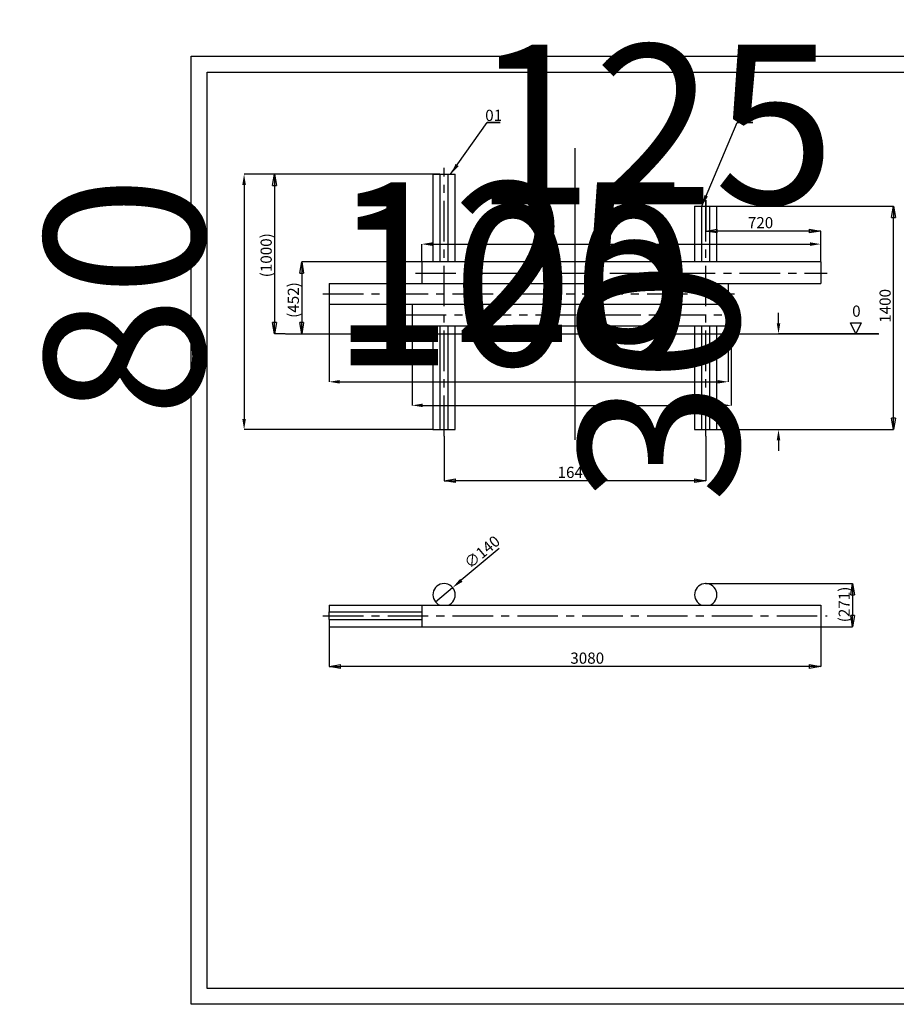
# Model space of a CAD drawing. Units: millimetres. Extents: x -2333 to 10905, y 1310 to 19139.
# Drawn here: x -2333 to -2058, y 15428 to 15737 of the extents above; entities that cross this region are included whole.
import ezdxf

# ---------------------------------------------------------------- set-up
doc = ezdxf.new("R2010")
doc.units = ezdxf.units.MM
doc.linetypes.add('CENTERX2', pattern=[20.32, 12.7, -2.54, 2.54, -2.54])
doc.layers.add('OBRYS', color=7, linetype='Continuous')
doc.layers.add('TENKA', color=7, linetype='Continuous')
doc.styles.add('SLDTEXTSTYLE0', font='TXT', dxfattribs={"width": 0.7})
doc.styles.get("Standard").update_dxf_attribs({"font": 'isocpeur.ttf'})
doc.dimstyles.new('SLDDIMSTYLE0', dxfattribs={"dimtxt": 50, "dimasz": 3.302, "dimexe": 0, "dimexo": 0.0625, "dimgap": 12.5, "dimtad": 1, "dimdec": 1, "dimrnd": 1e-09, "dimzin": 12, "dimdsep": 46, "dimtxsty": 'SLDTEXTSTYLE0', "dimsah": 1, "dimcen": 0.09, "dimadec": 0, "dimazin": 3, "dimtfac": 1, "dimtdec": 1, "dimtofl": 0, "dimtmove": 0, "dimatfit": 3, "dimfxl": 1, "dimfrac": 2, "dimtolj": 1, "dimtzin": 12, "dimarcsym": 0})
doc.dimstyles.new('SLDDIMSTYLE1', dxfattribs={"dimtxt": 3.5, "dimasz": 3.556, "dimexe": 0, "dimexo": 0.0625, "dimgap": 0.875, "dimtad": 1, "dimdec": 0, "dimlfac": 20, "dimrnd": 1e-09, "dimzin": 12, "dimdsep": 46, "dimtxsty": 'SLDTEXTSTYLE0', "dimblk1": 'CLOSED', "dimblk2": 'CLOSED', "dimsah": 1, "dimcen": 0.09, "dimadec": 0, "dimazin": 0, "dimtfac": 1, "dimtdec": 0, "dimtofl": 0, "dimtmove": 0, "dimatfit": 3, "dimldrblk": 'CLOSED', "dimfxl": 1, "dimtolj": 1, "dimtzin": 12, "dimarcsym": 0})
doc.dimstyles.new('SLDDIMSTYLE2', dxfattribs={"dimtxt": 3.5, "dimasz": 3.556, "dimexe": 0, "dimexo": 0.0625, "dimgap": 0.875, "dimtad": 1, "dimdec": 1, "dimlfac": 20, "dimrnd": 1e-09, "dimzin": 12, "dimdsep": 46, "dimtxsty": 'SLDTEXTSTYLE0', "dimblk1": 'CLOSED', "dimblk2": 'CLOSED', "dimsah": 1, "dimcen": 0.09, "dimadec": 0, "dimazin": 0, "dimtfac": 1, "dimtdec": 1, "dimtofl": 0, "dimtmove": 0, "dimatfit": 3, "dimldrblk": 'CLOSED', "dimfxl": 1, "dimtolj": 1, "dimtzin": 12, "dimarcsym": 0})
doc.dimstyles.new('SLDDIMSTYLE3', dxfattribs={"dimtxt": 0.18, "dimasz": 3.556, "dimexe": 0, "dimexo": 0.0625, "dimgap": 0, "dimtad": 0, "dimtih": 1, "dimtoh": 1, "dimdec": 0, "dimrnd": 1e-09, "dimzin": 0, "dimdsep": 46, "dimtxsty": 'Standard', "dimsah": 1, "dimcen": 0.09, "dimadec": 0, "dimazin": 0, "dimtfac": 3.556, "dimtdec": 0, "dimtofl": 0, "dimtmove": 0, "dimatfit": 3, "dimfxl": 1, "dimtolj": 1, "dimtzin": 0, "dimarcsym": 0})
doc.dimstyles.new('SLDDIMSTYLE5', dxfattribs={"dimtxt": 3.5, "dimasz": 3.556, "dimexe": 0, "dimexo": 0.0625, "dimgap": 0.875, "dimtad": 1, "dimdec": 1, "dimlfac": 20, "dimrnd": 1e-09, "dimzin": 12, "dimdsep": 46, "dimtxsty": 'SLDTEXTSTYLE0', "dimblk1": 'NONE', "dimsah": 1, "dimcen": 0, "dimadec": 0, "dimazin": 0, "dimtfac": 1, "dimtdec": 1, "dimtmove": 0, "dimatfit": 3, "dimldrblk": 'NONE', "dimfxl": 1, "dimtolj": 1, "dimtzin": 12, "dimarcsym": 0})
doc.dimstyles.new('SLDDIMSTYLE7', dxfattribs={"dimtxt": 3.5, "dimasz": 3.556, "dimexe": 0, "dimexo": 0.0625, "dimgap": 0.875, "dimtad": 1, "dimdec": 0, "dimlfac": 20, "dimrnd": 1e-09, "dimzin": 12, "dimdsep": 46, "dimtxsty": 'SLDTEXTSTYLE0', "dimblk1": 'CLOSED', "dimblk2": 'CLOSED', "dimsah": 1, "dimcen": 0.09, "dimadec": 0, "dimazin": 0, "dimtfac": 1, "dimtdec": 0, "dimtmove": 0, "dimatfit": 0, "dimldrblk": 'CLOSED', "dimfxl": 1, "dimtolj": 1, "dimtzin": 12, "dimarcsym": 0})

# ---------------------------------------------------------------- blocks, each defined once
blk = doc.blocks.new('*D49')
at = {"layer": 'Defpoints', "color": 0, "transparency": 16777216}
for p in [(-2063.67, 15638.28), (-2114.38, 15608.28), (-2095.09, 15608.28)]:
    blk.add_point(p, dxfattribs=at)
at = {"layer": 'OBRYS', "color": 0, "lineweight": -2, "transparency": 16777216}
for p, q in [((-2095.09, 15641.58), (-2095.09, 15644.88)), ((-2063.73, 15638.28), (-2095.09, 15638.28)), ((-2114.32, 15608.28), (-2095.09, 15608.28)), ((-2095.09, 15604.98), (-2095.09, 15601.68))]:
    blk.add_line(p, q, dxfattribs=at)
at = {"layer": 'OBRYS', "color": 0, "transparency": 16777216}
for points in [[(-2095.64, 15641.58), (-2094.54, 15641.58), (-2095.09, 15638.28)], [(-2095.64, 15604.98), (-2094.54, 15604.98), (-2095.09, 15608.28)]]:
    blk.add_solid(points, dxfattribs=at)
at = {"layer": 'OBRYS', "color": 0, "transparency": 16777216, "insert": (-2132.59, 15623.28), "char_height": 50, "attachment_point": 5, "rotation": 90, "style": 'SLDTEXTSTYLE0'}
blk.add_mtext('\\A1;30', dxfattribs=at)
blk = doc.blocks.new('_CLOSED')
at = {"color": 0, "linetype": 'ByBlock'}
for p, q in [((-1, 0.166667), (0, 0)), ((-1, 0.166667), (-1, -0.166667)), ((0, 0), (-1, -0.166667)), ((0, 0), (-1, 0))]:
    blk.add_line(p, q, dxfattribs=at)
blk = doc.blocks.new('*D50')
at = {"layer": 'Defpoints', "color": 0, "transparency": 16777216}
for p in [(-2206.88, 15660.86), (-2249.62, 15638.28), (-2244.5, 15638.28)]:
    blk.add_point(p, dxfattribs=at)
at = {"layer": 'OBRYS', "color": 0, "lineweight": -2, "transparency": 16777216}
for p, q in [((-2206.94, 15660.86), (-2244.5, 15660.86)), ((-2244.5, 15657.3), (-2244.5, 15641.84)), ((-2249.55, 15638.28), (-2244.5, 15638.28))]:
    blk.add_line(p, q, dxfattribs=at)
at = {"layer": 'OBRYS', "color": 0, "lineweight": -2, "transparency": 16777216, "xscale": 3.556, "yscale": 3.556, "zscale": 3.556}
for p, rotation in [((-2244.5, 15660.86), 90), ((-2244.5, 15638.28), 270)]:
    blk.add_blockref('_CLOSED', p, dxfattribs=dict(at, rotation=rotation))
at = {"layer": 'OBRYS', "color": 0, "transparency": 16777216, "insert": (-2247.12, 15648.89), "char_height": 3.5, "attachment_point": 5, "rotation": 90, "style": 'SLDTEXTSTYLE0'}
blk.add_mtext('\\A1;(452)', dxfattribs=at)
blk = doc.blocks.new('*D51')
at = {"layer": 'Defpoints', "color": 0, "transparency": 16777216}
for p in [(-2201.13, 15688.28), (-2253.01, 15638.28), (-2249.62, 15638.28)]:
    blk.add_point(p, dxfattribs=at)
at = {"layer": 'OBRYS', "color": 0, "lineweight": -2, "transparency": 16777216}
for p, q in [((-2201.19, 15688.28), (-2253.01, 15688.28)), ((-2253.01, 15684.72), (-2253.01, 15641.84)), ((-2249.68, 15638.28), (-2253.01, 15638.28))]:
    blk.add_line(p, q, dxfattribs=at)
at = {"layer": 'OBRYS', "color": 0, "lineweight": -2, "transparency": 16777216, "xscale": 3.556, "yscale": 3.556, "zscale": 3.556}
for p, rotation in [((-2253.01, 15688.28), 90), ((-2253.01, 15638.28), 270)]:
    blk.add_blockref('_CLOSED', p, dxfattribs=dict(at, rotation=rotation))
at = {"layer": 'OBRYS', "color": 0, "transparency": 16777216, "insert": (-2255.63, 15662.92), "char_height": 3.5, "attachment_point": 5, "rotation": 90, "style": 'SLDTEXTSTYLE0'}
blk.add_mtext('\\A1;(1000)', dxfattribs=at)
blk = doc.blocks.new('*D52')
at = {"layer": 'Defpoints', "color": 0, "transparency": 16777216}
for p in [(-2114.38, 15678.28), (-2059.06, 15678.28), (-2114.38, 15608.28)]:
    blk.add_point(p, dxfattribs=at)
at = {"layer": 'OBRYS', "color": 0, "lineweight": -2, "transparency": 16777216}
for p, q in [((-2114.32, 15678.28), (-2059.06, 15678.28)), ((-2059.06, 15611.84), (-2059.06, 15674.72)), ((-2114.32, 15608.28), (-2059.06, 15608.28))]:
    blk.add_line(p, q, dxfattribs=at)
at = {"layer": 'OBRYS', "color": 0, "lineweight": -2, "transparency": 16777216, "xscale": 3.556, "yscale": 3.556, "zscale": 3.556}
for p, rotation in [((-2059.06, 15678.28), 90), ((-2059.06, 15608.28), 270)]:
    blk.add_blockref('_CLOSED', p, dxfattribs=dict(at, rotation=rotation))
at = {"layer": 'OBRYS', "color": 0, "transparency": 16777216, "insert": (-2061.69, 15647.06), "char_height": 3.5, "attachment_point": 5, "rotation": 90, "style": 'SLDTEXTSTYLE0'}
blk.add_mtext('\\A1;1400', dxfattribs=at)
blk = doc.blocks.new('*D53')
at = {"layer": 'Defpoints', "color": 0, "transparency": 16777216}
for p in [(-2203.38, 15688.28), (-2262.55, 15608.28), (-2203.38, 15608.28)]:
    blk.add_point(p, dxfattribs=at)
at = {"layer": 'OBRYS', "color": 0, "lineweight": -2, "transparency": 16777216}
for p, q in [((-2203.44, 15688.28), (-2262.55, 15688.28)), ((-2262.55, 15684.98), (-2262.55, 15611.58)), ((-2203.44, 15608.28), (-2262.55, 15608.28))]:
    blk.add_line(p, q, dxfattribs=at)
at = {"layer": 'OBRYS', "color": 0, "transparency": 16777216}
for points in [[(-2263.1, 15684.98), (-2262, 15684.98), (-2262.55, 15688.28)], [(-2263.1, 15611.58), (-2262, 15611.58), (-2262.55, 15608.28)]]:
    blk.add_solid(points, dxfattribs=at)
at = {"layer": 'OBRYS', "color": 0, "transparency": 16777216, "insert": (-2300.05, 15650), "char_height": 50, "attachment_point": 5, "rotation": 90, "style": 'SLDTEXTSTYLE0'}
blk.add_mtext('\\A1;80', dxfattribs=at)
blk = doc.blocks.new('*D54')
at = {"layer": 'Defpoints', "color": 0, "transparency": 16777216}
for p in [(-2235.88, 15652.07), (-2110.88, 15652.07), (-2110.88, 15623.27)]:
    blk.add_point(p, dxfattribs=at)
at = {"layer": 'OBRYS', "color": 0, "lineweight": -2, "transparency": 16777216}
for p, q in [((-2235.88, 15652.01), (-2235.88, 15623.27)), ((-2110.88, 15652.01), (-2110.88, 15623.27)), ((-2232.58, 15623.27), (-2114.18, 15623.27))]:
    blk.add_line(p, q, dxfattribs=at)
at = {"layer": 'OBRYS', "color": 0, "transparency": 16777216}
for points in [[(-2232.58, 15623.82), (-2232.58, 15622.72), (-2235.88, 15623.27)], [(-2114.18, 15623.82), (-2114.18, 15622.72), (-2110.88, 15623.27)]]:
    blk.add_solid(points, dxfattribs=at)
at = {"layer": 'OBRYS', "color": 0, "transparency": 16777216, "insert": (-2178.4, 15660.77), "char_height": 50, "attachment_point": 5, "style": 'SLDTEXTSTYLE0'}
blk.add_mtext('\\A1;125', dxfattribs=at)
blk = doc.blocks.new('*D55')
at = {"layer": 'Defpoints', "color": 0, "transparency": 16777216}
for p in [(-2209.88, 15640.78), (-2109.88, 15640.78), (-2109.88, 15615.89)]:
    blk.add_point(p, dxfattribs=at)
at = {"layer": 'OBRYS', "color": 0, "lineweight": -2, "transparency": 16777216}
for p, q in [((-2209.88, 15640.72), (-2209.88, 15615.89)), ((-2109.88, 15640.72), (-2109.88, 15615.89)), ((-2206.58, 15615.89), (-2113.18, 15615.89))]:
    blk.add_line(p, q, dxfattribs=at)
at = {"layer": 'OBRYS', "color": 0, "transparency": 16777216}
for points in [[(-2206.58, 15616.44), (-2206.58, 15615.34), (-2209.88, 15615.89)], [(-2113.18, 15616.44), (-2113.18, 15615.34), (-2109.88, 15615.89)]]:
    blk.add_solid(points, dxfattribs=at)
at = {"layer": 'OBRYS', "color": 0, "transparency": 16777216, "insert": (-2178.4, 15653.39), "char_height": 50, "attachment_point": 5, "style": 'SLDTEXTSTYLE0'}
blk.add_mtext('\\A1;100', dxfattribs=at)
blk = doc.blocks.new('*D56')
at = {"layer": 'Defpoints', "color": 0, "transparency": 16777216}
for p in [(-2081.88, 15666.41), (-2206.88, 15660.86), (-2081.88, 15660.86)]:
    blk.add_point(p, dxfattribs=at)
at = {"layer": 'OBRYS', "color": 0, "lineweight": -2, "transparency": 16777216}
for p, q in [((-2206.88, 15660.92), (-2206.88, 15666.41)), ((-2203.58, 15666.41), (-2085.18, 15666.41)), ((-2081.88, 15660.92), (-2081.88, 15666.41))]:
    blk.add_line(p, q, dxfattribs=at)
at = {"layer": 'OBRYS', "color": 0, "transparency": 16777216}
for points in [[(-2203.58, 15666.96), (-2203.58, 15665.86), (-2206.88, 15666.41)], [(-2085.18, 15666.96), (-2085.18, 15665.86), (-2081.88, 15666.41)]]:
    blk.add_solid(points, dxfattribs=at)
at = {"layer": 'OBRYS', "color": 0, "transparency": 16777216, "insert": (-2134.17, 15703.91), "char_height": 50, "attachment_point": 5, "style": 'SLDTEXTSTYLE0'}
blk.add_mtext('\\A1;125', dxfattribs=at)
blk = doc.blocks.new('*D57')
at = {"layer": 'Defpoints', "color": 0, "transparency": 16777216}
for p in [(-2199.88, 15606.28), (-2117.88, 15606.28), (-2199.88, 15592.28)]:
    blk.add_point(p, dxfattribs=at)
at = {"layer": 'OBRYS', "color": 0, "lineweight": -2, "transparency": 16777216}
for p, q in [((-2199.88, 15606.22), (-2199.88, 15592.28)), ((-2117.88, 15606.22), (-2117.88, 15592.28)), ((-2121.43, 15592.28), (-2196.32, 15592.28))]:
    blk.add_line(p, q, dxfattribs=at)
at = {"layer": 'OBRYS', "color": 0, "lineweight": -2, "transparency": 16777216, "xscale": 3.556, "yscale": 3.556, "zscale": 3.556, "rotation": 180}
blk.add_blockref('_CLOSED', (-2199.88, 15592.28), dxfattribs=at)
at = {"layer": 'OBRYS', "color": 0, "lineweight": -2, "transparency": 16777216, "xscale": 3.556, "yscale": 3.556, "zscale": 3.556}
blk.add_blockref('_CLOSED', (-2117.88, 15592.28), dxfattribs=at)
at = {"layer": 'OBRYS', "color": 0, "transparency": 16777216, "insert": (-2159.03, 15594.9), "char_height": 3.5, "attachment_point": 5, "style": 'SLDTEXTSTYLE0'}
blk.add_mtext('\\A1;1640', dxfattribs=at)
blk = doc.blocks.new('*D58')
at = {"layer": 'Defpoints', "color": 0, "transparency": 16777216}
for p in [(-2117.88, 15680.28), (-2117.88, 15670.5), (-2081.88, 15660.86)]:
    blk.add_point(p, dxfattribs=at)
at = {"layer": 'OBRYS', "color": 0, "lineweight": -2, "transparency": 16777216}
for p, q in [((-2117.88, 15680.22), (-2117.88, 15670.5)), ((-2085.43, 15670.5), (-2114.32, 15670.5)), ((-2081.88, 15660.92), (-2081.88, 15670.5))]:
    blk.add_line(p, q, dxfattribs=at)
at = {"layer": 'OBRYS', "color": 0, "lineweight": -2, "transparency": 16777216, "xscale": 3.556, "yscale": 3.556, "zscale": 3.556, "rotation": 180}
blk.add_blockref('_CLOSED', (-2117.88, 15670.5), dxfattribs=at)
at = {"layer": 'OBRYS', "color": 0, "lineweight": -2, "transparency": 16777216, "xscale": 3.556, "yscale": 3.556, "zscale": 3.556}
blk.add_blockref('_CLOSED', (-2081.88, 15670.5), dxfattribs=at)
at = {"layer": 'OBRYS', "color": 0, "transparency": 16777216, "insert": (-2100.72, 15673.13), "char_height": 3.5, "attachment_point": 5, "style": 'SLDTEXTSTYLE0'}
blk.add_mtext('\\A1;720', dxfattribs=at)
blk = doc.blocks.new('SW_NOTE_8')
at = {"layer": 'OBRYS', "color": 0}
for p, q in [((0, 0), (4.16, 0)), ((4.16, 0), (0, 0)), ((0, 0), (4.16, 0)), ((4.16, 0), (0, 0)), ((0, 0), (4.16, 0)), ((4.16, 0), (0, 0))]:
    blk.add_line(p, q, dxfattribs=at)
at = {"layer": 'OBRYS', "color": 0, "insert": (2.08, 3.94), "char_height": 3.5, "attachment_point": 2, "style": 'SLDTEXTSTYLE0'}
blk.add_mtext('01', dxfattribs=at)
blk = doc.blocks.new('SW_NOTE_9')
at = {"layer": 'OBRYS', "color": 0}
for p, q in [((0, 0), (4.94, 0)), ((4.94, 0), (0, 0)), ((0, 0), (4.94, 0)), ((4.94, 0), (0, 0)), ((0, 0), (4.94, 0)), ((4.94, 0), (0, 0))]:
    blk.add_line(p, q, dxfattribs=at)
at = {"layer": 'OBRYS', "color": 0, "insert": (2.48, 3.94), "char_height": 3.5, "attachment_point": 2, "style": 'SLDTEXTSTYLE0'}
blk.add_mtext('02', dxfattribs=at)
blk = doc.blocks.new('SW_SFSYMBOL_0')
at = {"layer": 'OBRYS', "color": 0}
for p, q in [((1.18, -4.38), (-0.57, -0.88)), ((-0.57, -0.88), (2.93, -0.88)), ((1.18, -4.38), (2.93, -0.88))]:
    blk.add_line(p, q, dxfattribs=at)
at = {"layer": 'OBRYS', "color": 0, "insert": (0, 4.51), "char_height": 3.5, "attachment_point": 1, "style": 'SLDTEXTSTYLE0'}
blk.add_mtext('0', dxfattribs=at)
blk = doc.blocks.new('*D62')
at = {"layer": 'Defpoints', "color": 0, "transparency": 16777216}
for p in [(-2117.88, 15560.04), (-2081.88, 15546.5), (-2071.88, 15546.5)]:
    blk.add_point(p, dxfattribs=at)
at = {"layer": 'OBRYS', "color": 0, "lineweight": -2, "transparency": 16777216}
for p, q in [((-2117.82, 15560.04), (-2071.88, 15560.04)), ((-2071.88, 15556.49), (-2071.88, 15550.06)), ((-2081.82, 15546.5), (-2071.88, 15546.5))]:
    blk.add_line(p, q, dxfattribs=at)
at = {"layer": 'OBRYS', "color": 0, "lineweight": -2, "transparency": 16777216, "xscale": 3.556, "yscale": 3.556, "zscale": 3.556}
for p, rotation in [((-2071.88, 15560.04), 90), ((-2071.88, 15546.5), 270)]:
    blk.add_blockref('_CLOSED', p, dxfattribs=dict(at, rotation=rotation))
at = {"layer": 'OBRYS', "color": 0, "transparency": 16777216, "insert": (-2074.5, 15553.52), "char_height": 3.5, "attachment_point": 5, "rotation": 90, "style": 'SLDTEXTSTYLE0'}
blk.add_mtext('\\A1;(271)', dxfattribs=at)
blk = doc.blocks.new('*D63')
at = {"layer": 'Defpoints', "color": 0, "transparency": 16777216}
for p in [(-2197.2, 15558.79), (-2202.56, 15554.29)]:
    blk.add_point(p, dxfattribs=at)
at = {"layer": 'OBRYS', "color": 0, "lineweight": -2, "transparency": 16777216}
for p, q in [((-2182.65, 15571.02), (-2194.48, 15561.08)), ((-2202.56, 15554.29), (-2197.2, 15558.79))]:
    blk.add_line(p, q, dxfattribs=at)
at = {"layer": 'OBRYS', "color": 0, "transparency": 16777216}
blk.add_solid([(-2194.86, 15561.54), (-2194.1, 15560.63), (-2197.2, 15558.79)], dxfattribs=at)
at = {"layer": 'OBRYS', "color": 0, "transparency": 16777216, "insert": (-2187.98, 15569.97), "char_height": 3.5, "attachment_point": 5, "rotation": 40.0435, "style": 'SLDTEXTSTYLE0'}
blk.add_mtext('\\A1;∅140', dxfattribs=at)
blk = doc.blocks.new('_NONE')
blk = doc.blocks.new('*D64')
at = {"layer": 'Defpoints', "color": 0, "transparency": 16777216}
for p in [(-2235.88, 15548.75), (-2081.88, 15546.5), (-2235.88, 15534.07)]:
    blk.add_point(p, dxfattribs=at)
at = {"layer": 'OBRYS', "color": 0, "lineweight": -2, "transparency": 16777216}
for p, q in [((-2235.88, 15548.69), (-2235.88, 15534.07)), ((-2081.88, 15546.44), (-2081.88, 15534.07)), ((-2085.43, 15534.07), (-2232.32, 15534.07))]:
    blk.add_line(p, q, dxfattribs=at)
at = {"layer": 'OBRYS', "color": 0, "lineweight": -2, "transparency": 16777216, "xscale": 3.556, "yscale": 3.556, "zscale": 3.556, "rotation": 180}
blk.add_blockref('_CLOSED', (-2235.88, 15534.07), dxfattribs=at)
at = {"layer": 'OBRYS', "color": 0, "lineweight": -2, "transparency": 16777216, "xscale": 3.556, "yscale": 3.556, "zscale": 3.556}
blk.add_blockref('_CLOSED', (-2081.88, 15534.07), dxfattribs=at)
at = {"layer": 'OBRYS', "color": 0, "transparency": 16777216, "insert": (-2155.03, 15536.7), "char_height": 3.5, "attachment_point": 5, "style": 'SLDTEXTSTYLE0'}
blk.add_mtext('\\A1;3080', dxfattribs=at)

msp = doc.modelspace()

# ---------------------------------------------------------------- linework, layer by layer
at = {"color": 7, "linetype": 'Continuous'}
for p, q in [((-2203.3786, 15688.2795), (-2203.3786, 15660.8562)), ((-2203.3786, 15688.2795), (-2201.1286, 15688.2795)), ((-2201.1286, 15660.8562), (-2201.1286, 15688.2795)), ((-2201.1286, 15688.2795), (-2198.6286, 15688.2795)), ((-2198.6286, 15660.8562), (-2198.6286, 15688.2795)), ((-2198.6286, 15688.2795), (-2196.3786, 15688.2795)), ((-2196.3786, 15660.8562), (-2196.3786, 15688.2795)), ((-2121.3786, 15678.2795), (-2121.3786, 15660.8562)), ((-2121.3786, 15678.2795), (-2119.1286, 15678.2795)), ((-2119.1286, 15660.8562), (-2119.1286, 15678.2795)), ((-2119.1286, 15678.2795), (-2116.6286, 15678.2795)), ((-2116.6286, 15660.8562), (-2116.6286, 15678.2795)), ((-2116.6286, 15678.2795), (-2114.3786, 15678.2795)), ((-2114.3786, 15660.8562), (-2114.3786, 15678.2795)), ((-2081.8786, 15660.8562), (-2206.8786, 15660.8562)), ((-2206.8786, 15660.8562), (-2206.8786, 15654.0871)), ((-2081.8786, 15660.8562), (-2081.8786, 15654.0871)), ((-2235.8786, 15654.0871), (-2235.8786, 15647.5487)), ((-2235.8786, 15654.0871), (-2110.8786, 15654.0871)), ((-2206.8786, 15654.0871), (-2081.8786, 15654.0871)), ((-2110.8786, 15654.0871), (-2110.8786, 15647.5487)), ((-2235.8786, 15647.5487), (-2110.8786, 15647.5487)), ((-2209.8786, 15647.5487), (-2209.8786, 15640.7795)), ((-2209.8786, 15647.5487), (-2109.8786, 15647.5487)), ((-2109.8786, 15647.5487), (-2109.8786, 15640.7795)), ((-2209.8786, 15640.7795), (-2109.8786, 15640.7795)), ((-2203.3786, 15640.7795), (-2203.3786, 15608.2795)), ((-2201.1286, 15608.2795), (-2201.1286, 15640.7795)), ((-2198.6286, 15608.2795), (-2198.6286, 15640.7795)), ((-2196.3786, 15608.2795), (-2196.3786, 15640.7795)), ((-2121.3786, 15640.7795), (-2121.3786, 15608.2795)), ((-2119.1286, 15608.2795), (-2119.1286, 15640.7795)), ((-2116.6286, 15608.2795), (-2116.6286, 15640.7795)), ((-2114.3786, 15608.2795), (-2114.3786, 15640.7795)), ((-2203.3786, 15608.2795), (-2201.1286, 15608.2795)), ((-2201.1286, 15608.2795), (-2198.6286, 15608.2795)), ((-2198.6286, 15608.2795), (-2196.3786, 15608.2795)), ((-2121.3786, 15608.2795), (-2119.1286, 15608.2795)), ((-2119.1286, 15608.2795), (-2116.6286, 15608.2795)), ((-2116.6286, 15608.2795), (-2114.3786, 15608.2795)), ((-2235.8786, 15553.2728), (-2206.8786, 15553.2728)), ((-2235.8786, 15553.2728), (-2235.8786, 15551.2536)), ((-2206.8786, 15553.2728), (-2206.8786, 15546.5036)), ((-2206.8786, 15553.2728), (-2201.1286, 15553.2728)), ((-2201.1286, 15553.2728), (-2198.6286, 15553.2728)), ((-2198.6286, 15553.2728), (-2119.1286, 15553.2728)), ((-2119.1286, 15553.2728), (-2116.6286, 15553.2728)), ((-2116.6286, 15553.2728), (-2081.8786, 15553.2728)), ((-2081.8786, 15553.2728), (-2081.8786, 15546.5036)), ((-2235.8786, 15548.7536), (-2235.8786, 15551.2536)), ((-2235.8786, 15551.2536), (-2206.8786, 15551.2536)), ((-2235.8786, 15548.7536), (-2206.8786, 15548.7536)), ((-2235.8786, 15548.7536), (-2235.8786, 15546.5036)), ((-2235.8786, 15546.5036), (-2206.8786, 15546.5036)), ((-2206.8786, 15546.5036), (-2081.8786, 15546.5036))]:
    msp.add_line(p, q, dxfattribs=at)
for centre in [(-2199.8786, 15556.542), (-2117.8786, 15556.542)]:
    msp.add_arc(centre, 3.5, 290.924832, 249.075168, dxfattribs=at)
at = {"layer": 'OBRYS'}
for p, q in [((-2274.1057, 15433.2471), (-2274.1057, 15720.2471)), ((-2274.1057, 15720.2471), (-1864.1057, 15720.2471)), ((-2158.8786, 15696.4804), (-2158.8786, 15605.1443)), ((-2249.6169, 15638.2795), (-2063.6703, 15638.2795)), ((-1864.1057, 15433.2471), (-2274.1057, 15433.2471))]:
    msp.add_line(p, q, dxfattribs=at)
at = {"layer": 'OBRYS', "linetype": 'CENTERX2'}
for p, q in [((-2199.8786, 15606.2795), (-2199.8786, 15690.2795)), ((-2117.8786, 15606.2795), (-2117.8786, 15680.2795)), ((-2208.8786, 15657.3562), (-2079.8786, 15657.3562)), ((-2237.8786, 15650.8179), (-2108.8786, 15650.8179)), ((-2211.8786, 15644.2795), (-2107.8786, 15644.2795)), ((-2237.8786, 15550.0036), (-2079.8786, 15550.0036))]:
    msp.add_line(p, q, dxfattribs=at)
at = {"layer": 'OBRYS', "color": 7}
msp.add_point((-2117.8786, 15560.042), dxfattribs=at)
at = {"layer": 'TENKA'}
for p, q in [((-2279.1057, 15428.2471), (-2279.1057, 15725.2471)), ((-2279.1057, 15725.2471), (-1859.1057, 15725.2471)), ((-1859.1057, 15428.2471), (-2279.1057, 15428.2471))]:
    msp.add_line(p, q, dxfattribs=at)

# ---------------------------------------------------------------- block references
at = {"layer": 'OBRYS', "color": 7}
for name, p in [('SW_NOTE_8', (-2186.4217, 15704.5524)), ('SW_NOTE_9', (-2108.0667, 15704.5524))]:
    msp.add_blockref(name, p, dxfattribs=at)
at = {"layer": 'OBRYS'}
msp.add_blockref('SW_SFSYMBOL_0', (-2072.0047, 15642.6545), dxfattribs=at)

# ---------------------------------------------------------------- dimensions: what is measured, and where the dimension line sits
for base, p1, p2, picture, middle in [((-2081.8786, 15666.4101), (-2206.8786, 15660.8562), (-2081.8786, 15660.8562), '*D56', (-2134.1656, 15666.4101)), ((-2110.8786, 15623.274), (-2235.8786, 15652.0679), (-2110.8786, 15652.0679), '*D54', (-2178.403, 15623.274)), ((-2109.8786, 15615.8898), (-2209.8786, 15640.7795), (-2109.8786, 15640.7795), '*D55', (-2178.403, 15615.8898))]:
    dim = msp.add_linear_dim(base=base, p1=p1, p2=p2, dimstyle='SLDDIMSTYLE0', dxfattribs=at)
    dim.commit()
    dim.dimension.update_dxf_attribs({"geometry": picture, "text_midpoint": middle, "dimtype": 160})
for base, p1, p2, dimstyle, picture, middle in [((-2262.5528, 15608.2795), (-2203.3786, 15688.2795), (-2203.3786, 15608.2795), 'SLDDIMSTYLE0', '*D53', (-2262.5528, 15650.0036)), ((-2059.0649, 15678.2795), (-2114.3786, 15608.2795), (-2114.3786, 15678.2795), 'SLDDIMSTYLE2', '*D52', (-2059.0649, 15647.0563)), ((-2095.0901, 15608.2795), (-2063.6703, 15638.2795), (-2114.3786, 15608.2795), 'SLDDIMSTYLE0', '*D49', (-2095.0901, 15623.2795))]:
    dim = msp.add_linear_dim(base=base, p1=p1, p2=p2, angle=90, dimstyle=dimstyle, dxfattribs=at)
    dim.commit()
    dim.dimension.update_dxf_attribs({"geometry": picture, "text_midpoint": middle, "dimtype": 160})
at = {"layer": 'OBRYS', "color": 7}
for base, p1, p2, dimstyle, picture, middle in [((-2253.0065, 15638.2795), (-2201.1286, 15688.2795), (-2249.6169, 15638.2795), 'SLDDIMSTYLE2', '*D51', (-2253.0065, 15662.923)), ((-2244.4957, 15638.2795), (-2206.8786, 15660.8562), (-2249.6169, 15638.2795), 'SLDDIMSTYLE1', '*D50', (-2244.4957, 15648.8899)), ((-2071.8786, 15546.5036), (-2117.8786, 15560.042), (-2081.8786, 15546.5036), 'SLDDIMSTYLE7', '*D62', (-2071.8786, 15553.5161))]:
    dim = msp.add_linear_dim(base=base, p1=p1, p2=p2, angle=90, text='(<>)', dimstyle=dimstyle, dxfattribs=at)
    dim.commit()
    dim.dimension.update_dxf_attribs({"geometry": picture, "text_midpoint": middle, "dimtype": 160})
for base, p1, p2, picture, middle in [((-2117.8786, 15670.5014), (-2081.8786, 15660.8562), (-2117.8786, 15680.2795), '*D58', (-2100.7202, 15670.5014)), ((-2199.8786, 15592.2795), (-2117.8786, 15606.2795), (-2199.8786, 15606.2795), '*D57', (-2159.0349, 15592.2795)), ((-2235.8786, 15534.0708), (-2081.8786, 15546.5036), (-2235.8786, 15548.7536), '*D64', (-2155.0344, 15534.0708))]:
    dim = msp.add_linear_dim(base=base, p1=p1, p2=p2, dimstyle='SLDDIMSTYLE2', dxfattribs=at)
    dim.commit()
    dim.dimension.update_dxf_attribs({"geometry": picture, "text_midpoint": middle, "dimtype": 160})
at = {"layer": 'OBRYS'}
dim = msp.add_diameter_dim_2p(p1=(-2202.558, 15554.2902), p2=(-2197.1991, 15558.7937), dimstyle='SLDDIMSTYLE5', dxfattribs=at)
dim.commit()
dim.dimension.update_dxf_attribs({"geometry": '*D63', "text_midpoint": (-2186.2871, 15567.9641), "dimtype": 163})

# ---------------------------------------------------------------- leaders
at = {"layer": 'OBRYS', "color": 7}
for points in [[(-2197.8404, 15688.2795), (-2186.4217, 15704.5524)], [(-2119.1286, 15678.2795), (-2108.0667, 15704.5524)]]:
    msp.add_leader(points, dimstyle='SLDDIMSTYLE3', dxfattribs=at)

doc.saveas('drawing.dxf')
